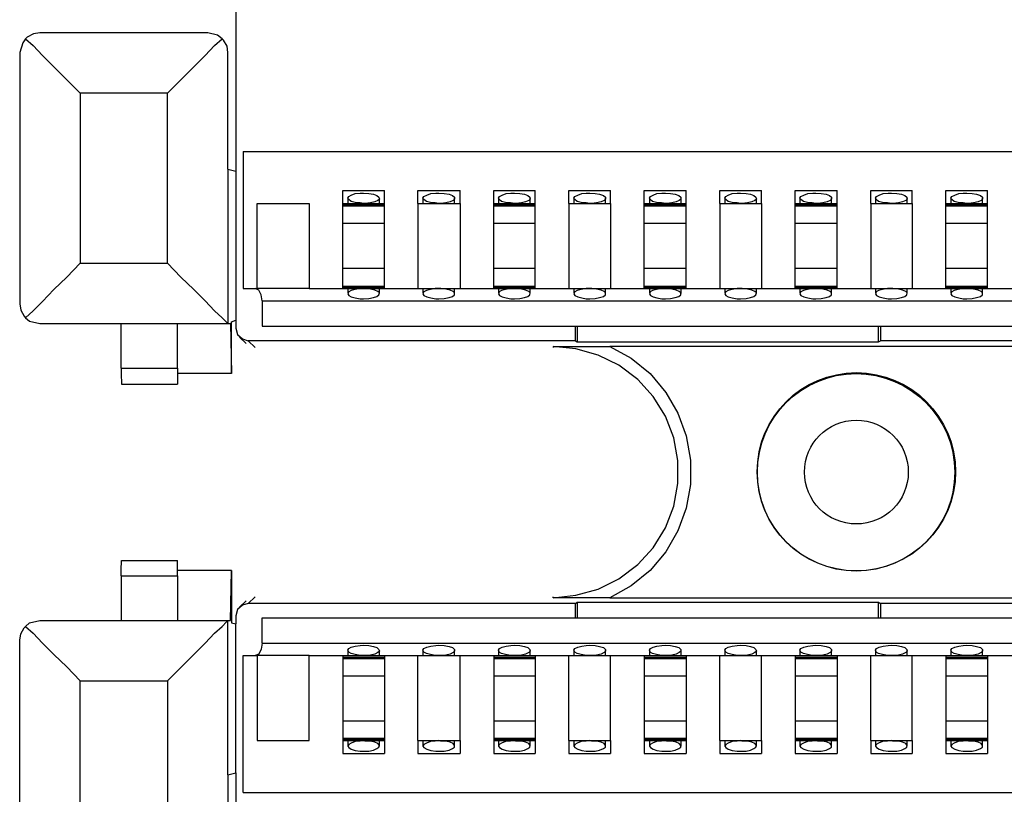
# Model space of a CAD drawing. Extents: x 0 to 23.5, y 0 to 15.8.
# Drawn here: x 6.9 to 8.9, y 6.6 to 8.1 of the extents above; entities that cross this region are included whole.
import ezdxf

# ---------------------------------------------------------------- set-up
doc = ezdxf.new("R2010")
doc.units = 0
doc.header["$MEASUREMENT"] = 0
doc.layers.get('0').update_dxf_attribs({"linetype": 'CONTINUOUS'})

msp = doc.modelspace()

# ---------------------------------------------------------------- linework, layer by layer
for p, q in [((7.3701, 8.4311), (7.3701, 7.8278)), ((7.314, 8.1033), (6.9803, 8.1033)), ((6.94, 8.064), (6.94, 7.564)), ((7.3543, 7.8317), (7.3543, 8.064)), ((7.2343, 7.9833), (7.06, 7.9833)), ((7.06, 7.9833), (7.06, 7.6447)), ((7.2343, 7.6447), (7.2343, 7.9833)), ((7.3848, 7.8671), (15.063, 7.8671)), ((7.3848, 7.8671), (7.3848, 7.5945)), ((7.3543, 7.8317), (7.3543, 7.5246)), ((7.3543, 7.8317), (7.3701, 7.8278)), ((7.3701, 7.8278), (7.3701, 7.5315)), ((7.5827, 7.7894), (7.6654, 7.7894)), ((7.7323, 7.7894), (7.8159, 7.7894)), ((7.8829, 7.7894), (7.9656, 7.7894)), ((8.0325, 7.7894), (8.1152, 7.7894)), ((8.1821, 7.7894), (8.2657, 7.7894)), ((8.3327, 7.7894), (8.4154, 7.7894)), ((8.4823, 7.7894), (8.5659, 7.7894)), ((8.6329, 7.7894), (8.7156, 7.7894)), ((8.7825, 7.7894), (8.8652, 7.7894)), ((7.4124, 7.5945), (7.4124, 7.7638)), ((7.4124, 7.7638), (7.5157, 7.7638)), ((7.5157, 7.7638), (7.5157, 7.5945)), ((7.5827, 7.7638), (7.6654, 7.7638)), ((7.5827, 7.7608), (7.5827, 7.7638)), ((7.5827, 7.7608), (7.6654, 7.7608)), ((7.5827, 7.7589), (7.5827, 7.7608)), ((7.5827, 7.7589), (7.6654, 7.7589)), ((7.5925, 7.7746), (7.5925, 7.7638)), ((7.6555, 7.7638), (7.6555, 7.7746)), ((7.6654, 7.7608), (7.6654, 7.7638)), ((7.6654, 7.7589), (7.6654, 7.7608)), ((7.7323, 7.7638), (7.8159, 7.7638)), ((7.7323, 7.7638), (7.7323, 7.5945)), ((7.7421, 7.7746), (7.7421, 7.7638)), ((7.8051, 7.7638), (7.8051, 7.7746)), ((7.8159, 7.7638), (7.8159, 7.5945)), ((7.8829, 7.7638), (7.9656, 7.7638)), ((7.8829, 7.7608), (7.8829, 7.7638)), ((7.8829, 7.7608), (7.9656, 7.7608)), ((7.8829, 7.7589), (7.8829, 7.7608)), ((7.8829, 7.7589), (7.9656, 7.7589)), ((7.8927, 7.7746), (7.8927, 7.7638)), ((7.9557, 7.7638), (7.9557, 7.7746)), ((7.9656, 7.7608), (7.9656, 7.7638)), ((7.9656, 7.7589), (7.9656, 7.7608)), ((8.0325, 7.7638), (8.1152, 7.7638)), ((8.0325, 7.7638), (8.0325, 7.5945)), ((8.0423, 7.7746), (8.0423, 7.7638)), ((8.1053, 7.7638), (8.1053, 7.7746)), ((8.1152, 7.7638), (8.1152, 7.5945)), ((8.1821, 7.7638), (8.2657, 7.7638)), ((8.1821, 7.7608), (8.1821, 7.7638)), ((8.1821, 7.7608), (8.2657, 7.7608)), ((8.1821, 7.7589), (8.1821, 7.7608)), ((8.1821, 7.7589), (8.2657, 7.7589)), ((8.1929, 7.7746), (8.1929, 7.7638)), ((8.2559, 7.7638), (8.2559, 7.7746)), ((8.2657, 7.7608), (8.2657, 7.7638)), ((8.2657, 7.7589), (8.2657, 7.7608)), ((8.3327, 7.7638), (8.4154, 7.7638)), ((8.3327, 7.7638), (8.3327, 7.5945)), ((8.3425, 7.7746), (8.3425, 7.7638)), ((8.4055, 7.7638), (8.4055, 7.7746)), ((8.4154, 7.7638), (8.4154, 7.5945)), ((8.4823, 7.7638), (8.5659, 7.7638)), ((8.4823, 7.7608), (8.4823, 7.7638)), ((8.4823, 7.7608), (8.5659, 7.7608)), ((8.4823, 7.7589), (8.4823, 7.7608)), ((8.4823, 7.7589), (8.5659, 7.7589)), ((8.4921, 7.7746), (8.4921, 7.7638)), ((8.5551, 7.7638), (8.5551, 7.7746)), ((8.5659, 7.7608), (8.5659, 7.7638)), ((8.5659, 7.7589), (8.5659, 7.7608)), ((8.6329, 7.7638), (8.7156, 7.7638)), ((8.6329, 7.7638), (8.6329, 7.5945)), ((8.6427, 7.7746), (8.6427, 7.7638)), ((8.7057, 7.7638), (8.7057, 7.7746)), ((8.7156, 7.7638), (8.7156, 7.5945)), ((8.7825, 7.7638), (8.8652, 7.7638)), ((8.7825, 7.7608), (8.7825, 7.7638)), ((8.7825, 7.7608), (8.8652, 7.7608)), ((8.7825, 7.7589), (8.7825, 7.7608)), ((8.7825, 7.7589), (8.8652, 7.7589)), ((8.7923, 7.7746), (8.7923, 7.7638)), ((8.8553, 7.7638), (8.8553, 7.7746)), ((8.8652, 7.7608), (8.8652, 7.7638)), ((8.8652, 7.7589), (8.8652, 7.7608)), ((7.5827, 7.7244), (7.6654, 7.7244)), ((7.5827, 7.6348), (7.5827, 7.7244)), ((7.6654, 7.6348), (7.6654, 7.7244)), ((7.8829, 7.7244), (7.9656, 7.7244)), ((7.8829, 7.6348), (7.8829, 7.7244)), ((7.9656, 7.6348), (7.9656, 7.7244)), ((8.1821, 7.7244), (8.2657, 7.7244)), ((8.1821, 7.6348), (8.1821, 7.7244)), ((8.2657, 7.6348), (8.2657, 7.7244)), ((8.4823, 7.7244), (8.5659, 7.7244)), ((8.4823, 7.6348), (8.4823, 7.7244)), ((8.5659, 7.6348), (8.5659, 7.7244)), ((8.7825, 7.7244), (8.8652, 7.7244)), ((8.7825, 7.6348), (8.7825, 7.7244)), ((8.8652, 7.6348), (8.8652, 7.7244)), ((7.06, 7.6447), (7.2343, 7.6447)), ((7.5827, 7.6348), (7.6654, 7.6348)), ((7.8829, 7.6348), (7.9656, 7.6348)), ((8.1821, 7.6348), (8.2657, 7.6348)), ((8.4823, 7.6348), (8.5659, 7.6348)), ((8.7825, 7.6348), (8.8652, 7.6348)), ((7.3848, 7.5945), (7.4124, 7.5945)), ((7.5157, 7.5945), (7.4124, 7.5945)), ((7.5157, 7.5945), (7.5827, 7.5945)), ((7.5827, 7.5994), (7.6654, 7.5994)), ((7.5827, 7.5974), (7.5827, 7.5994)), ((7.5827, 7.5974), (7.6654, 7.5974)), ((7.5827, 7.5945), (7.6654, 7.5945)), ((7.5925, 7.5945), (7.5925, 7.5846)), ((7.6555, 7.5846), (7.6555, 7.5945)), ((7.6654, 7.5974), (7.6654, 7.5994)), ((7.6654, 7.5945), (7.7323, 7.5945)), ((7.7323, 7.5945), (7.8159, 7.5945)), ((7.7421, 7.5945), (7.7421, 7.5846)), ((7.8051, 7.5846), (7.8051, 7.5945)), ((7.8159, 7.5945), (7.8829, 7.5945)), ((7.8829, 7.5994), (7.9656, 7.5994)), ((7.8829, 7.5974), (7.8829, 7.5994)), ((7.8829, 7.5974), (7.9656, 7.5974)), ((7.8829, 7.5945), (7.9656, 7.5945)), ((7.8927, 7.5945), (7.8927, 7.5846)), ((7.9557, 7.5846), (7.9557, 7.5945)), ((7.9656, 7.5974), (7.9656, 7.5994)), ((7.9656, 7.5945), (8.0325, 7.5945)), ((8.0325, 7.5945), (8.1152, 7.5945)), ((8.0423, 7.5945), (8.0423, 7.5846)), ((8.1053, 7.5846), (8.1053, 7.5945)), ((8.1152, 7.5945), (8.1821, 7.5945)), ((8.1821, 7.5994), (8.2657, 7.5994)), ((8.1821, 7.5974), (8.1821, 7.5994)), ((8.1821, 7.5974), (8.2657, 7.5974)), ((8.1821, 7.5945), (8.2657, 7.5945)), ((8.1929, 7.5945), (8.1929, 7.5846)), ((8.2559, 7.5846), (8.2559, 7.5945)), ((8.2657, 7.5974), (8.2657, 7.5994)), ((8.2657, 7.5945), (8.3327, 7.5945)), ((8.3327, 7.5945), (8.4154, 7.5945)), ((8.3425, 7.5945), (8.3425, 7.5846)), ((8.4055, 7.5846), (8.4055, 7.5945)), ((8.4154, 7.5945), (8.4823, 7.5945)), ((8.4823, 7.5994), (8.5659, 7.5994)), ((8.4823, 7.5974), (8.4823, 7.5994)), ((8.4823, 7.5974), (8.5659, 7.5974)), ((8.4823, 7.5945), (8.5659, 7.5945)), ((8.4921, 7.5945), (8.4921, 7.5846)), ((8.5551, 7.5846), (8.5551, 7.5945)), ((8.5659, 7.5974), (8.5659, 7.5994)), ((8.5659, 7.5945), (8.6329, 7.5945)), ((8.6329, 7.5945), (8.7156, 7.5945)), ((8.6427, 7.5945), (8.6427, 7.5846)), ((8.7057, 7.5846), (8.7057, 7.5945)), ((8.7156, 7.5945), (8.7825, 7.5945)), ((8.7825, 7.5994), (8.8652, 7.5994)), ((8.7825, 7.5974), (8.7825, 7.5994)), ((8.7825, 7.5974), (8.8652, 7.5974)), ((8.7825, 7.5945), (8.8652, 7.5945)), ((8.7923, 7.5945), (8.7923, 7.5846)), ((8.8553, 7.5846), (8.8553, 7.5945)), ((8.8652, 7.5974), (8.8652, 7.5994)), ((8.8652, 7.5945), (8.9321, 7.5945)), ((7.4222, 7.5699), (15.0256, 7.5699)), ((7.4222, 7.5699), (7.4222, 7.5197)), ((6.9803, 7.5246), (7.3543, 7.5246)), ((7.1417, 7.436), (7.1417, 7.5246)), ((7.2539, 7.436), (7.2539, 7.5246)), ((7.3543, 7.5246), (7.3593, 7.5246)), ((7.3593, 7.5246), (7.3612, 7.4252)), ((7.3612, 7.5285), (7.3701, 7.5315)), ((7.3612, 7.4252), (7.3612, 7.5285)), ((7.3701, 7.5315), (7.3701, 7.5157)), ((7.4222, 7.5197), (15.0256, 7.5197)), ((8.0453, 7.4902), (8.0453, 7.5197)), ((8.0492, 7.5197), (8.0492, 7.4882)), ((8.6486, 7.4882), (8.6486, 7.5197)), ((8.6526, 7.5197), (8.6526, 7.4902)), ((7.377, 7.498), (7.3907, 7.4852)), ((8.0453, 7.4902), (7.3947, 7.4902)), ((7.3947, 7.4902), (7.4085, 7.4774)), ((8.0453, 7.4902), (8.0492, 7.4882)), ((8.0492, 7.4882), (8.6486, 7.4882)), ((8.6486, 7.4882), (8.6526, 7.4902)), ((9.1949, 7.4902), (8.6526, 7.4902)), ((8.001, 7.4793), (8.001, 7.4774)), ((9.5098, 7.4793), (8.1142, 7.4793)), ((7.1417, 7.436), (7.2539, 7.436)), ((7.3612, 7.4252), (7.2539, 7.4252)), ((7.1427, 7.4045), (7.2539, 7.4045)), ((7.1427, 7.0531), (7.2539, 7.0531)), ((7.3612, 7.0335), (7.2539, 7.0335)), ((7.3593, 6.9341), (7.3612, 7.0335)), ((7.3612, 7.0335), (7.3612, 6.9291)), ((7.1417, 7.0226), (7.1417, 6.9341)), ((7.1417, 7.0226), (7.2539, 7.0226)), ((7.2539, 7.0226), (7.2539, 6.9341)), ((7.3907, 6.9734), (7.377, 6.9606)), ((7.4085, 6.9813), (7.3947, 6.9675)), ((8.001, 6.9793), (8.001, 6.9813)), ((8.1142, 6.9793), (9.5098, 6.9793)), ((8.0453, 6.9675), (7.3947, 6.9675)), ((8.0453, 6.9675), (8.0492, 6.9705)), ((8.0453, 6.939), (8.0453, 6.9675)), ((8.0492, 6.9705), (8.6486, 6.9705)), ((8.0492, 6.9705), (8.0492, 6.939)), ((8.6486, 6.9705), (8.6526, 6.9675)), ((8.6486, 6.939), (8.6486, 6.9705)), ((9.1949, 6.9675), (8.6526, 6.9675)), ((8.6526, 6.9675), (8.6526, 6.939)), ((6.9803, 6.9341), (7.3543, 6.9341)), ((7.3543, 6.627), (7.3543, 6.9341)), ((7.3543, 6.9341), (7.3593, 6.9341)), ((7.3701, 6.9429), (7.3701, 6.9272)), ((7.4222, 6.939), (15.0256, 6.939)), ((7.4222, 6.8888), (7.4222, 6.939)), ((7.3612, 6.9291), (7.3701, 6.9272)), ((7.3701, 6.6309), (7.3701, 6.9272)), ((6.94, 6.3947), (6.94, 6.8947)), ((7.4222, 6.8888), (15.0256, 6.8888)), ((7.3848, 6.8642), (7.4124, 6.8642)), ((7.3848, 6.5915), (7.3848, 6.8642)), ((7.5157, 6.8642), (7.4124, 6.8642)), ((7.4124, 6.8642), (7.4124, 6.6949)), ((7.5157, 6.8642), (7.5827, 6.8642)), ((7.5157, 6.6949), (7.5157, 6.8642)), ((7.5827, 6.8642), (7.6654, 6.8642)), ((7.5827, 6.8612), (7.6654, 6.8612)), ((7.5827, 6.8612), (7.5827, 6.8583)), ((7.5827, 6.8583), (7.6654, 6.8583)), ((7.5925, 6.874), (7.5925, 6.8642)), ((7.6555, 6.8642), (7.6555, 6.874)), ((7.6654, 6.8642), (7.7323, 6.8642)), ((7.6654, 6.8612), (7.6654, 6.8583)), ((7.7323, 6.8642), (7.8159, 6.8642)), ((7.7323, 6.6949), (7.7323, 6.8642)), ((7.7421, 6.874), (7.7421, 6.8642)), ((7.8051, 6.8642), (7.8051, 6.874)), ((7.8159, 6.8642), (7.8829, 6.8642)), ((7.8159, 6.6949), (7.8159, 6.8642)), ((7.8829, 6.8642), (7.9656, 6.8642)), ((7.8829, 6.8612), (7.9656, 6.8612)), ((7.8829, 6.8612), (7.8829, 6.8583)), ((7.8829, 6.8583), (7.9656, 6.8583)), ((7.8927, 6.874), (7.8927, 6.8642)), ((7.9557, 6.8642), (7.9557, 6.874)), ((7.9656, 6.8642), (8.0325, 6.8642)), ((7.9656, 6.8612), (7.9656, 6.8583)), ((8.0325, 6.8642), (8.1152, 6.8642)), ((8.0325, 6.6949), (8.0325, 6.8642)), ((8.0423, 6.874), (8.0423, 6.8642)), ((8.1053, 6.8642), (8.1053, 6.874)), ((8.1152, 6.8642), (8.1821, 6.8642)), ((8.1152, 6.6949), (8.1152, 6.8642)), ((8.1821, 6.8642), (8.2657, 6.8642)), ((8.1821, 6.8612), (8.2657, 6.8612)), ((8.1821, 6.8612), (8.1821, 6.8583)), ((8.1821, 6.8583), (8.2657, 6.8583)), ((8.1929, 6.874), (8.1929, 6.8642)), ((8.2559, 6.8642), (8.2559, 6.874)), ((8.2657, 6.8642), (8.3327, 6.8642)), ((8.2657, 6.8612), (8.2657, 6.8583)), ((8.3327, 6.8642), (8.4154, 6.8642)), ((8.3327, 6.6949), (8.3327, 6.8642)), ((8.3425, 6.874), (8.3425, 6.8642)), ((8.4055, 6.8642), (8.4055, 6.874)), ((8.4154, 6.8642), (8.4823, 6.8642)), ((8.4154, 6.6949), (8.4154, 6.8642)), ((8.4823, 6.8642), (8.5659, 6.8642)), ((8.4823, 6.8612), (8.5659, 6.8612)), ((8.4823, 6.8612), (8.4823, 6.8583)), ((8.4823, 6.8583), (8.5659, 6.8583)), ((8.4921, 6.874), (8.4921, 6.8642)), ((8.5551, 6.8642), (8.5551, 6.874)), ((8.5659, 6.8642), (8.6329, 6.8642)), ((8.5659, 6.8612), (8.5659, 6.8583)), ((8.6329, 6.8642), (8.7156, 6.8642)), ((8.6329, 6.6949), (8.6329, 6.8642)), ((8.6427, 6.874), (8.6427, 6.8642)), ((8.7057, 6.8642), (8.7057, 6.874)), ((8.7156, 6.8642), (8.7825, 6.8642)), ((8.7156, 6.6949), (8.7156, 6.8642)), ((8.7825, 6.8642), (8.8652, 6.8642)), ((8.7825, 6.8612), (8.8652, 6.8612)), ((8.7825, 6.8612), (8.7825, 6.8583)), ((8.7825, 6.8583), (8.8652, 6.8583)), ((8.7923, 6.874), (8.7923, 6.8642)), ((8.8553, 6.8642), (8.8553, 6.874)), ((8.8652, 6.8642), (8.9321, 6.8642)), ((8.8652, 6.8612), (8.8652, 6.8583)), ((7.5827, 6.8238), (7.6654, 6.8238)), ((7.5827, 6.8238), (7.5827, 6.7343)), ((7.6654, 6.8238), (7.6654, 6.7343)), ((7.8829, 6.8238), (7.9656, 6.8238)), ((7.8829, 6.8238), (7.8829, 6.7343)), ((7.9656, 6.8238), (7.9656, 6.7343)), ((8.1821, 6.8238), (8.2657, 6.8238)), ((8.1821, 6.8238), (8.1821, 6.7343)), ((8.2657, 6.8238), (8.2657, 6.7343)), ((8.4823, 6.8238), (8.5659, 6.8238)), ((8.4823, 6.8238), (8.4823, 6.7343)), ((8.5659, 6.8238), (8.5659, 6.7343)), ((8.7825, 6.8238), (8.8652, 6.8238)), ((8.7825, 6.8238), (8.7825, 6.7343)), ((8.8652, 6.8238), (8.8652, 6.7343)), ((7.06, 6.814), (7.2343, 6.814)), ((7.06, 6.4754), (7.06, 6.814)), ((7.2343, 6.814), (7.2343, 6.4754)), ((7.5827, 6.7343), (7.6654, 6.7343)), ((7.8829, 6.7343), (7.9656, 6.7343)), ((8.1821, 6.7343), (8.2657, 6.7343)), ((8.4823, 6.7343), (8.5659, 6.7343)), ((8.7825, 6.7343), (8.8652, 6.7343)), ((7.5827, 6.6998), (7.6654, 6.6998)), ((7.5827, 6.6998), (7.5827, 6.6978)), ((7.6654, 6.6998), (7.6654, 6.6978)), ((7.8829, 6.6998), (7.9656, 6.6998)), ((7.8829, 6.6998), (7.8829, 6.6978)), ((7.9656, 6.6998), (7.9656, 6.6978)), ((8.1821, 6.6998), (8.2657, 6.6998)), ((8.1821, 6.6998), (8.1821, 6.6978)), ((8.2657, 6.6998), (8.2657, 6.6978)), ((8.4823, 6.6998), (8.5659, 6.6998)), ((8.4823, 6.6998), (8.4823, 6.6978)), ((8.5659, 6.6998), (8.5659, 6.6978)), ((8.7825, 6.6998), (8.8652, 6.6998)), ((8.7825, 6.6998), (8.7825, 6.6978)), ((8.8652, 6.6998), (8.8652, 6.6978)), ((7.4124, 6.6949), (7.5157, 6.6949)), ((7.5827, 6.6978), (7.6654, 6.6978)), ((7.5827, 6.6978), (7.5827, 6.6949)), ((7.5827, 6.6949), (7.6654, 6.6949)), ((7.5925, 6.6949), (7.5925, 6.6841)), ((7.6555, 6.6841), (7.6555, 6.6949)), ((7.6654, 6.6978), (7.6654, 6.6949)), ((7.7323, 6.6949), (7.8159, 6.6949)), ((7.7421, 6.6949), (7.7421, 6.6841)), ((7.8051, 6.6841), (7.8051, 6.6949)), ((7.8829, 6.6978), (7.9656, 6.6978)), ((7.8829, 6.6978), (7.8829, 6.6949)), ((7.8829, 6.6949), (7.9656, 6.6949)), ((7.8927, 6.6949), (7.8927, 6.6841)), ((7.9557, 6.6841), (7.9557, 6.6949)), ((7.9656, 6.6978), (7.9656, 6.6949)), ((8.0325, 6.6949), (8.1152, 6.6949)), ((8.0423, 6.6949), (8.0423, 6.6841)), ((8.1053, 6.6841), (8.1053, 6.6949)), ((8.1821, 6.6978), (8.2657, 6.6978)), ((8.1821, 6.6978), (8.1821, 6.6949)), ((8.1821, 6.6949), (8.2657, 6.6949)), ((8.1929, 6.6949), (8.1929, 6.6841)), ((8.2559, 6.6841), (8.2559, 6.6949)), ((8.2657, 6.6978), (8.2657, 6.6949)), ((8.3327, 6.6949), (8.4154, 6.6949)), ((8.3425, 6.6949), (8.3425, 6.6841)), ((8.4055, 6.6841), (8.4055, 6.6949)), ((8.4823, 6.6978), (8.5659, 6.6978)), ((8.4823, 6.6978), (8.4823, 6.6949)), ((8.4823, 6.6949), (8.5659, 6.6949)), ((8.4921, 6.6949), (8.4921, 6.6841)), ((8.5551, 6.6841), (8.5551, 6.6949)), ((8.5659, 6.6978), (8.5659, 6.6949)), ((8.6329, 6.6949), (8.7156, 6.6949)), ((8.6427, 6.6949), (8.6427, 6.6841)), ((8.7057, 6.6841), (8.7057, 6.6949)), ((8.7825, 6.6978), (8.8652, 6.6978)), ((8.7825, 6.6978), (8.7825, 6.6949)), ((8.7825, 6.6949), (8.8652, 6.6949)), ((8.7923, 6.6949), (8.7923, 6.6841)), ((8.8553, 6.6841), (8.8553, 6.6949)), ((8.8652, 6.6978), (8.8652, 6.6949)), ((7.5827, 6.6693), (7.6654, 6.6693)), ((7.7323, 6.6693), (7.8159, 6.6693)), ((7.8829, 6.6693), (7.9656, 6.6693)), ((8.0325, 6.6693), (8.1152, 6.6693)), ((8.1821, 6.6693), (8.2657, 6.6693)), ((8.3327, 6.6693), (8.4154, 6.6693)), ((8.4823, 6.6693), (8.5659, 6.6693)), ((8.6329, 6.6693), (8.7156, 6.6693)), ((8.7825, 6.6693), (8.8652, 6.6693)), ((7.3543, 6.627), (7.3701, 6.6309)), ((7.3543, 6.627), (7.3543, 6.3947)), ((7.3701, 6.6309), (7.3701, 6.0276)), ((7.3848, 6.5915), (15.063, 6.5915))]:
    msp.add_line(p, q)
for points in [[(6.9518, 8.0915), (6.9459, 8.0837), (6.94, 8.064)], [(6.9803, 8.1033), (6.9675, 8.1014), (6.9547, 8.0945), (6.9518, 8.0915)], [(6.9518, 8.0915), (6.9665, 8.0778), (6.9852, 8.0581), (7.0079, 8.0354), (7.0335, 8.0098), (7.06, 7.9833)], [(7.2343, 7.9833), (7.2608, 8.0098), (7.2864, 8.0354), (7.3091, 8.0581), (7.3278, 8.0778), (7.3425, 8.0915)], [(7.3425, 8.0915), (7.3337, 8.0984), (7.314, 8.1033)], [(7.3543, 8.064), (7.3524, 8.0768), (7.3455, 8.0886), (7.3425, 8.0915)], [(7.5827, 7.7638), (7.5827, 7.7717), (7.5827, 7.7894)], [(7.624, 7.7638), (7.6171, 7.7648), (7.6073, 7.7657), (7.5994, 7.7677), (7.5945, 7.7717), (7.5925, 7.7746), (7.5945, 7.7776), (7.5994, 7.7805), (7.6073, 7.7835), (7.6171, 7.7844), (7.624, 7.7844), (7.6348, 7.7835), (7.6437, 7.7825), (7.6506, 7.7795), (7.6545, 7.7766), (7.6555, 7.7726), (7.6526, 7.7697), (7.6467, 7.7667), (7.6378, 7.7648), (7.627, 7.7638), (7.624, 7.7638)], [(7.6654, 7.7638), (7.6654, 7.7717), (7.6654, 7.7894)], [(7.7323, 7.7638), (7.7323, 7.7717), (7.7323, 7.7894)], [(7.7736, 7.7638), (7.7667, 7.7648), (7.7569, 7.7657), (7.749, 7.7677), (7.7441, 7.7717), (7.7421, 7.7746), (7.7441, 7.7776), (7.75, 7.7805), (7.7579, 7.7835), (7.7677, 7.7844), (7.7736, 7.7844), (7.7844, 7.7835), (7.7943, 7.7825), (7.8012, 7.7795), (7.8051, 7.7766), (7.8051, 7.7726), (7.8022, 7.7697), (7.7963, 7.7667), (7.7874, 7.7648), (7.7776, 7.7638), (7.7736, 7.7638)], [(7.8159, 7.7638), (7.8159, 7.7717), (7.8159, 7.7894)], [(7.8829, 7.7638), (7.8829, 7.7717), (7.8829, 7.7894)], [(7.9242, 7.7638), (7.9163, 7.7648), (7.9065, 7.7657), (7.8986, 7.7677), (7.8937, 7.7717), (7.8927, 7.7746), (7.8947, 7.7776), (7.8996, 7.7805), (7.9075, 7.7835), (7.9173, 7.7844), (7.9242, 7.7844), (7.935, 7.7835), (7.9439, 7.7825), (7.9508, 7.7795), (7.9547, 7.7766), (7.9557, 7.7726), (7.9528, 7.7697), (7.9459, 7.7667), (7.938, 7.7648), (7.9272, 7.7638), (7.9242, 7.7638)], [(7.9656, 7.7638), (7.9656, 7.7717), (7.9656, 7.7894)], [(8.0325, 7.7638), (8.0325, 7.7717), (8.0325, 7.7894)], [(8.0738, 7.7638), (8.0669, 7.7648), (8.0571, 7.7657), (8.0492, 7.7677), (8.0443, 7.7717), (8.0423, 7.7746), (8.0443, 7.7776), (8.0502, 7.7805), (8.0581, 7.7835), (8.0669, 7.7844), (8.0738, 7.7844), (8.0846, 7.7835), (8.0935, 7.7825), (8.1014, 7.7795), (8.1053, 7.7766), (8.1053, 7.7726), (8.1024, 7.7697), (8.0965, 7.7667), (8.0876, 7.7648), (8.0778, 7.7638), (8.0738, 7.7638)], [(8.1152, 7.7638), (8.1152, 7.7717), (8.1152, 7.7894)], [(8.1821, 7.7638), (8.1821, 7.7717), (8.1821, 7.7894)], [(8.2244, 7.7638), (8.2165, 7.7648), (8.2067, 7.7657), (8.1988, 7.7677), (8.1939, 7.7717), (8.1929, 7.7746), (8.1949, 7.7776), (8.1998, 7.7805), (8.2077, 7.7835), (8.2175, 7.7844), (8.2244, 7.7844), (8.2343, 7.7835), (8.2441, 7.7825), (8.251, 7.7795), (8.2549, 7.7766), (8.2549, 7.7726), (8.252, 7.7697), (8.2461, 7.7667), (8.2372, 7.7648), (8.2274, 7.7638), (8.2244, 7.7638)], [(8.2657, 7.7638), (8.2657, 7.7717), (8.2657, 7.7894)], [(8.3327, 7.7638), (8.3327, 7.7717), (8.3327, 7.7894)], [(8.374, 7.7638), (8.3671, 7.7648), (8.3573, 7.7657), (8.3494, 7.7677), (8.3445, 7.7717), (8.3425, 7.7746), (8.3445, 7.7776), (8.3494, 7.7805), (8.3573, 7.7835), (8.3671, 7.7844), (8.374, 7.7844), (8.3848, 7.7835), (8.3937, 7.7825), (8.4006, 7.7795), (8.4045, 7.7766), (8.4055, 7.7726), (8.4026, 7.7697), (8.3967, 7.7667), (8.3878, 7.7648), (8.377, 7.7638), (8.374, 7.7638)], [(8.4154, 7.7638), (8.4154, 7.7717), (8.4154, 7.7894)], [(8.4823, 7.7638), (8.4823, 7.7717), (8.4823, 7.7894)], [(8.5236, 7.7638), (8.5167, 7.7648), (8.5069, 7.7657), (8.499, 7.7677), (8.4941, 7.7717), (8.4921, 7.7746), (8.4941, 7.7776), (8.5, 7.7805), (8.5079, 7.7835), (8.5177, 7.7844), (8.5236, 7.7844), (8.5344, 7.7835), (8.5443, 7.7825), (8.5512, 7.7795), (8.5551, 7.7766), (8.5551, 7.7726), (8.5522, 7.7697), (8.5463, 7.7667), (8.5374, 7.7648), (8.5276, 7.7638), (8.5236, 7.7638)], [(8.5659, 7.7638), (8.5659, 7.7717), (8.5659, 7.7894)], [(8.6329, 7.7638), (8.6329, 7.7717), (8.6329, 7.7894)], [(8.6742, 7.7638), (8.6663, 7.7648), (8.6565, 7.7657), (8.6486, 7.7677), (8.6437, 7.7717), (8.6427, 7.7746), (8.6447, 7.7776), (8.6496, 7.7805), (8.6575, 7.7835), (8.6673, 7.7844), (8.6742, 7.7844), (8.685, 7.7835), (8.6939, 7.7825), (8.7008, 7.7795), (8.7047, 7.7766), (8.7057, 7.7726), (8.7028, 7.7697), (8.6959, 7.7667), (8.688, 7.7648), (8.6772, 7.7638), (8.6742, 7.7638)], [(8.7156, 7.7638), (8.7156, 7.7717), (8.7156, 7.7894)], [(8.7825, 7.7638), (8.7825, 7.7717), (8.7825, 7.7894)], [(8.8238, 7.7638), (8.8169, 7.7648), (8.8071, 7.7657), (8.7992, 7.7677), (8.7943, 7.7717), (8.7923, 7.7746), (8.7943, 7.7776), (8.8002, 7.7805), (8.8081, 7.7835), (8.8169, 7.7844), (8.8238, 7.7844), (8.8346, 7.7835), (8.8435, 7.7825), (8.8514, 7.7795), (8.8553, 7.7766), (8.8553, 7.7726), (8.8524, 7.7697), (8.8465, 7.7667), (8.8376, 7.7648), (8.8278, 7.7638), (8.8238, 7.7638)], [(8.8652, 7.7638), (8.8652, 7.7717), (8.8652, 7.7894)], [(7.5827, 7.7244), (7.5827, 7.7441), (7.5827, 7.7589)], [(7.6654, 7.7244), (7.6654, 7.7441), (7.6654, 7.7589)], [(7.8829, 7.7244), (7.8829, 7.7441), (7.8829, 7.7589)], [(7.9656, 7.7244), (7.9656, 7.7441), (7.9656, 7.7589)], [(8.1821, 7.7244), (8.1821, 7.7441), (8.1821, 7.7589)], [(8.2657, 7.7244), (8.2657, 7.7441), (8.2657, 7.7589)], [(8.4823, 7.7244), (8.4823, 7.7441), (8.4823, 7.7589)], [(8.5659, 7.7244), (8.5659, 7.7441), (8.5659, 7.7589)], [(8.7825, 7.7244), (8.7825, 7.7441), (8.7825, 7.7589)], [(8.8652, 7.7244), (8.8652, 7.7441), (8.8652, 7.7589)], [(6.9518, 7.5364), (6.9665, 7.5502), (6.9852, 7.5689), (7.0079, 7.5925), (7.0335, 7.6171), (7.06, 7.6447)], [(7.2343, 7.6447), (7.2608, 7.6171), (7.2864, 7.5925), (7.3091, 7.5699), (7.3278, 7.5502), (7.3425, 7.5364), (7.3514, 7.5276), (7.3543, 7.5246)], [(7.5827, 7.5994), (7.5827, 7.6142), (7.5827, 7.6348)], [(7.6654, 7.5994), (7.6654, 7.6142), (7.6654, 7.6348)], [(7.8829, 7.5994), (7.8829, 7.6142), (7.8829, 7.6348)], [(7.9656, 7.5994), (7.9656, 7.6142), (7.9656, 7.6348)], [(8.1821, 7.5994), (8.1821, 7.6142), (8.1821, 7.6348)], [(8.2657, 7.5994), (8.2657, 7.6142), (8.2657, 7.6348)], [(8.4823, 7.5994), (8.4823, 7.6142), (8.4823, 7.6348)], [(8.5659, 7.5994), (8.5659, 7.6142), (8.5659, 7.6348)], [(8.7825, 7.5994), (8.7825, 7.6142), (8.7825, 7.6348)], [(8.8652, 7.5994), (8.8652, 7.6142), (8.8652, 7.6348)], [(7.4222, 7.5699), (7.4203, 7.5817), (7.4154, 7.5915), (7.4085, 7.5945)], [(7.5827, 7.5945), (7.5827, 7.5955), (7.5827, 7.5974)], [(7.624, 7.5945), (7.6171, 7.5945), (7.6073, 7.5925), (7.5994, 7.5906), (7.5945, 7.5876), (7.5925, 7.5837), (7.5945, 7.5807), (7.5994, 7.5778), (7.6073, 7.5758), (7.6171, 7.5738), (7.624, 7.5738), (7.6348, 7.5748), (7.6437, 7.5768), (7.6506, 7.5787), (7.6545, 7.5817), (7.6555, 7.5856), (7.6526, 7.5886), (7.6467, 7.5915), (7.6378, 7.5935), (7.627, 7.5945), (7.624, 7.5945)], [(7.6654, 7.5945), (7.6654, 7.5955), (7.6654, 7.5974)], [(7.7736, 7.5945), (7.7667, 7.5945), (7.7569, 7.5925), (7.749, 7.5906), (7.7441, 7.5876), (7.7421, 7.5837), (7.7441, 7.5807), (7.75, 7.5778), (7.7579, 7.5758), (7.7677, 7.5738), (7.7736, 7.5738), (7.7844, 7.5748), (7.7943, 7.5768), (7.8012, 7.5787), (7.8051, 7.5817), (7.8051, 7.5856), (7.8022, 7.5886), (7.7963, 7.5915), (7.7874, 7.5935), (7.7776, 7.5945), (7.7736, 7.5945)], [(7.8829, 7.5945), (7.8829, 7.5955), (7.8829, 7.5974)], [(7.9242, 7.5945), (7.9163, 7.5945), (7.9065, 7.5925), (7.8986, 7.5906), (7.8937, 7.5876), (7.8927, 7.5837), (7.8947, 7.5807), (7.8996, 7.5778), (7.9075, 7.5758), (7.9173, 7.5738), (7.9242, 7.5738), (7.935, 7.5748), (7.9439, 7.5768), (7.9508, 7.5787), (7.9547, 7.5817), (7.9557, 7.5856), (7.9528, 7.5886), (7.9459, 7.5915), (7.938, 7.5935), (7.9272, 7.5945), (7.9242, 7.5945)], [(7.9656, 7.5945), (7.9656, 7.5955), (7.9656, 7.5974)], [(8.0738, 7.5945), (8.0669, 7.5945), (8.0571, 7.5925), (8.0492, 7.5906), (8.0443, 7.5876), (8.0423, 7.5837), (8.0443, 7.5807), (8.0502, 7.5778), (8.0581, 7.5758), (8.0669, 7.5738), (8.0738, 7.5738), (8.0846, 7.5748), (8.0935, 7.5768), (8.1014, 7.5787), (8.1053, 7.5817), (8.1053, 7.5856), (8.1024, 7.5886), (8.0965, 7.5915), (8.0876, 7.5935), (8.0778, 7.5945), (8.0738, 7.5945)], [(8.1821, 7.5945), (8.1821, 7.5955), (8.1821, 7.5974)], [(8.2244, 7.5945), (8.2165, 7.5945), (8.2067, 7.5925), (8.1988, 7.5906), (8.1939, 7.5876), (8.1929, 7.5837), (8.1949, 7.5807), (8.1998, 7.5778), (8.2077, 7.5758), (8.2175, 7.5738), (8.2244, 7.5738), (8.2343, 7.5748), (8.2441, 7.5768), (8.251, 7.5787), (8.2549, 7.5817), (8.2549, 7.5856), (8.252, 7.5886), (8.2461, 7.5915), (8.2372, 7.5935), (8.2274, 7.5945), (8.2244, 7.5945)], [(8.2657, 7.5945), (8.2657, 7.5955), (8.2657, 7.5974)], [(8.374, 7.5945), (8.3671, 7.5945), (8.3573, 7.5925), (8.3494, 7.5906), (8.3445, 7.5876), (8.3425, 7.5837), (8.3445, 7.5807), (8.3494, 7.5778), (8.3573, 7.5758), (8.3671, 7.5738), (8.374, 7.5738), (8.3848, 7.5748), (8.3937, 7.5768), (8.4006, 7.5787), (8.4045, 7.5817), (8.4055, 7.5856), (8.4026, 7.5886), (8.3967, 7.5915), (8.3878, 7.5935), (8.377, 7.5945), (8.374, 7.5945)], [(8.4823, 7.5945), (8.4823, 7.5955), (8.4823, 7.5974)], [(8.5236, 7.5945), (8.5167, 7.5945), (8.5069, 7.5925), (8.499, 7.5906), (8.4941, 7.5876), (8.4921, 7.5837), (8.4941, 7.5807), (8.5, 7.5778), (8.5079, 7.5758), (8.5177, 7.5738), (8.5236, 7.5738), (8.5344, 7.5748), (8.5443, 7.5768), (8.5512, 7.5787), (8.5551, 7.5817), (8.5551, 7.5856), (8.5522, 7.5886), (8.5463, 7.5915), (8.5374, 7.5935), (8.5276, 7.5945), (8.5236, 7.5945)], [(8.5659, 7.5945), (8.5659, 7.5955), (8.5659, 7.5974)], [(8.6742, 7.5945), (8.6663, 7.5945), (8.6565, 7.5925), (8.6486, 7.5906), (8.6437, 7.5876), (8.6427, 7.5837), (8.6447, 7.5807), (8.6496, 7.5778), (8.6575, 7.5758), (8.6673, 7.5738), (8.6742, 7.5738), (8.685, 7.5748), (8.6939, 7.5768), (8.7008, 7.5787), (8.7047, 7.5817), (8.7057, 7.5856), (8.7028, 7.5886), (8.6959, 7.5915), (8.688, 7.5935), (8.6772, 7.5945), (8.6742, 7.5945)], [(8.7825, 7.5945), (8.7825, 7.5955), (8.7825, 7.5974)], [(8.8238, 7.5945), (8.8169, 7.5945), (8.8071, 7.5925), (8.7992, 7.5906), (8.7943, 7.5876), (8.7923, 7.5837), (8.7943, 7.5807), (8.8002, 7.5778), (8.8081, 7.5758), (8.8169, 7.5738), (8.8238, 7.5738), (8.8346, 7.5748), (8.8435, 7.5768), (8.8514, 7.5787), (8.8553, 7.5817), (8.8553, 7.5856), (8.8524, 7.5886), (8.8465, 7.5915), (8.8376, 7.5935), (8.8278, 7.5945), (8.8238, 7.5945)], [(8.8652, 7.5945), (8.8652, 7.5955), (8.8652, 7.5974)], [(6.94, 7.564), (6.9419, 7.5512), (6.9488, 7.5394), (6.9518, 7.5364)], [(6.9518, 7.5364), (6.9596, 7.5295), (6.9803, 7.5246)], [(7.3701, 7.5157), (7.373, 7.503), (7.3829, 7.4941), (7.3947, 7.4902)], [(8.001, 7.4793), (8.064, 7.4793), (8.0886, 7.4793), (8.1142, 7.4793)], [(8.001, 6.9793), (8.0463, 6.9843), (8.0906, 6.9961), (8.1319, 7.0167), (8.1693, 7.0453), (8.1998, 7.0787), (8.2244, 7.1181), (8.2411, 7.1614), (8.249, 7.2067), (8.249, 7.252), (8.2411, 7.2972), (8.2244, 7.3406), (8.1998, 7.3799), (8.1693, 7.4134), (8.1319, 7.4419), (8.0906, 7.4616), (8.0463, 7.4744), (8.001, 7.4793)], [(8.1142, 7.4793), (8.1565, 7.4557), (8.1939, 7.4252), (8.2254, 7.3878), (8.249, 7.3465), (8.2657, 7.3012), (8.2746, 7.253), (8.2746, 7.2047), (8.2657, 7.1575), (8.249, 7.1122), (8.2254, 7.0709), (8.1939, 7.0335), (8.1565, 7.003), (8.1142, 6.9793)], [(7.1417, 7.436), (7.1417, 7.4203), (7.1427, 7.4094), (7.1427, 7.4045)], [(7.2539, 7.436), (7.2539, 7.4203), (7.2539, 7.4094), (7.2539, 7.4045)], [(7.1417, 7.0226), (7.1417, 7.0384), (7.1427, 7.0492), (7.1427, 7.0531)], [(7.2539, 7.0226), (7.2539, 7.0384), (7.2539, 7.0492), (7.2539, 7.0531)], [(8.1142, 6.9793), (8.0896, 6.9793), (8.064, 6.9793), (8.001, 6.9793)], [(7.3947, 6.9675), (7.3829, 6.9646), (7.373, 6.9557), (7.3701, 6.9429)], [(6.9518, 6.9222), (6.9596, 6.9291), (6.9803, 6.9341)], [(7.2343, 6.814), (7.2608, 6.8406), (7.2864, 6.8661), (7.3091, 6.8888), (7.3278, 6.9085), (7.3425, 6.9222), (7.3514, 6.9311), (7.3543, 6.9341)], [(6.94, 6.8947), (6.9419, 6.9075), (6.9488, 6.9193), (6.9518, 6.9222)], [(6.9518, 6.9222), (6.9665, 6.9085), (6.9852, 6.8888), (7.0079, 6.8661), (7.0335, 6.8415), (7.06, 6.814)], [(7.4222, 6.8888), (7.4203, 6.877), (7.4154, 6.8671), (7.4085, 6.8642)], [(7.624, 6.8642), (7.6171, 6.8642), (7.6073, 6.8661), (7.5994, 6.8681), (7.5945, 6.8711), (7.5925, 6.875), (7.5945, 6.878), (7.5994, 6.8809), (7.6073, 6.8829), (7.6171, 6.8839), (7.624, 6.8848), (7.6348, 6.8839), (7.6437, 6.8819), (7.6506, 6.8799), (7.6545, 6.876), (7.6555, 6.873), (7.6526, 6.8701), (7.6467, 6.8671), (7.6378, 6.8652), (7.627, 6.8642), (7.624, 6.8642)], [(7.7736, 6.8642), (7.7667, 6.8642), (7.7569, 6.8661), (7.749, 6.8681), (7.7441, 6.8711), (7.7421, 6.875), (7.7441, 6.878), (7.75, 6.8809), (7.7579, 6.8829), (7.7677, 6.8839), (7.7736, 6.8848), (7.7844, 6.8839), (7.7943, 6.8819), (7.8012, 6.8799), (7.8051, 6.876), (7.8051, 6.873), (7.8022, 6.8701), (7.7963, 6.8671), (7.7874, 6.8652), (7.7776, 6.8642), (7.7736, 6.8642)], [(7.9242, 6.8642), (7.9163, 6.8642), (7.9065, 6.8661), (7.8986, 6.8681), (7.8937, 6.8711), (7.8927, 6.875), (7.8947, 6.878), (7.8996, 6.8809), (7.9075, 6.8829), (7.9173, 6.8839), (7.9242, 6.8848), (7.935, 6.8839), (7.9439, 6.8819), (7.9508, 6.8799), (7.9547, 6.876), (7.9557, 6.873), (7.9528, 6.8701), (7.9459, 6.8671), (7.938, 6.8652), (7.9272, 6.8642), (7.9242, 6.8642)], [(8.0738, 6.8642), (8.0669, 6.8642), (8.0571, 6.8661), (8.0492, 6.8681), (8.0443, 6.8711), (8.0423, 6.875), (8.0443, 6.878), (8.0502, 6.8809), (8.0581, 6.8829), (8.0669, 6.8839), (8.0738, 6.8848), (8.0846, 6.8839), (8.0935, 6.8819), (8.1014, 6.8799), (8.1053, 6.876), (8.1053, 6.873), (8.1024, 6.8701), (8.0965, 6.8671), (8.0876, 6.8652), (8.0778, 6.8642), (8.0738, 6.8642)], [(8.2244, 6.8642), (8.2165, 6.8642), (8.2067, 6.8661), (8.1988, 6.8681), (8.1939, 6.8711), (8.1929, 6.875), (8.1949, 6.878), (8.1998, 6.8809), (8.2077, 6.8829), (8.2175, 6.8839), (8.2244, 6.8848), (8.2343, 6.8839), (8.2441, 6.8819), (8.251, 6.8799), (8.2549, 6.876), (8.2549, 6.873), (8.252, 6.8701), (8.2461, 6.8671), (8.2372, 6.8652), (8.2274, 6.8642), (8.2244, 6.8642)], [(8.374, 6.8642), (8.3671, 6.8642), (8.3573, 6.8661), (8.3494, 6.8681), (8.3445, 6.8711), (8.3425, 6.875), (8.3445, 6.878), (8.3494, 6.8809), (8.3573, 6.8829), (8.3671, 6.8839), (8.374, 6.8848), (8.3848, 6.8839), (8.3937, 6.8819), (8.4006, 6.8799), (8.4045, 6.876), (8.4055, 6.873), (8.4026, 6.8701), (8.3967, 6.8671), (8.3878, 6.8652), (8.377, 6.8642), (8.374, 6.8642)], [(8.5236, 6.8642), (8.5167, 6.8642), (8.5069, 6.8661), (8.499, 6.8681), (8.4941, 6.8711), (8.4921, 6.875), (8.4941, 6.878), (8.5, 6.8809), (8.5079, 6.8829), (8.5177, 6.8839), (8.5236, 6.8848), (8.5344, 6.8839), (8.5443, 6.8819), (8.5512, 6.8799), (8.5551, 6.876), (8.5551, 6.873), (8.5522, 6.8701), (8.5463, 6.8671), (8.5374, 6.8652), (8.5276, 6.8642), (8.5236, 6.8642)], [(8.6742, 6.8642), (8.6663, 6.8642), (8.6565, 6.8661), (8.6486, 6.8681), (8.6437, 6.8711), (8.6427, 6.875), (8.6447, 6.878), (8.6496, 6.8809), (8.6575, 6.8829), (8.6673, 6.8839), (8.6742, 6.8848), (8.685, 6.8839), (8.6939, 6.8819), (8.7008, 6.8799), (8.7047, 6.876), (8.7057, 6.873), (8.7028, 6.8701), (8.6959, 6.8671), (8.688, 6.8652), (8.6772, 6.8642), (8.6742, 6.8642)], [(8.8238, 6.8642), (8.8169, 6.8642), (8.8071, 6.8661), (8.7992, 6.8681), (8.7943, 6.8711), (8.7923, 6.875), (8.7943, 6.878), (8.8002, 6.8809), (8.8081, 6.8829), (8.8169, 6.8839), (8.8238, 6.8848), (8.8346, 6.8839), (8.8435, 6.8819), (8.8514, 6.8799), (8.8553, 6.876), (8.8553, 6.873), (8.8524, 6.8701), (8.8465, 6.8671), (8.8376, 6.8652), (8.8278, 6.8642), (8.8238, 6.8642)], [(7.5827, 6.8642), (7.5827, 6.8632), (7.5827, 6.8612)], [(7.5827, 6.8583), (7.5827, 6.8445), (7.5827, 6.8238)], [(7.6654, 6.8642), (7.6654, 6.8632), (7.6654, 6.8612)], [(7.6654, 6.8583), (7.6654, 6.8445), (7.6654, 6.8238)], [(7.8829, 6.8642), (7.8829, 6.8632), (7.8829, 6.8612)], [(7.8829, 6.8583), (7.8829, 6.8445), (7.8829, 6.8238)], [(7.9656, 6.8642), (7.9656, 6.8632), (7.9656, 6.8612)], [(7.9656, 6.8583), (7.9656, 6.8445), (7.9656, 6.8238)], [(8.1821, 6.8642), (8.1821, 6.8632), (8.1821, 6.8612)], [(8.1821, 6.8583), (8.1821, 6.8445), (8.1821, 6.8238)], [(8.2657, 6.8642), (8.2657, 6.8632), (8.2657, 6.8612)], [(8.2657, 6.8583), (8.2657, 6.8445), (8.2657, 6.8238)], [(8.4823, 6.8642), (8.4823, 6.8632), (8.4823, 6.8612)], [(8.4823, 6.8583), (8.4823, 6.8445), (8.4823, 6.8238)], [(8.5659, 6.8642), (8.5659, 6.8632), (8.5659, 6.8612)], [(8.5659, 6.8583), (8.5659, 6.8445), (8.5659, 6.8238)], [(8.7825, 6.8642), (8.7825, 6.8632), (8.7825, 6.8612)], [(8.7825, 6.8583), (8.7825, 6.8445), (8.7825, 6.8238)], [(8.8652, 6.8642), (8.8652, 6.8632), (8.8652, 6.8612)], [(8.8652, 6.8583), (8.8652, 6.8445), (8.8652, 6.8238)], [(7.5827, 6.7343), (7.5827, 6.7146), (7.5827, 6.6998)], [(7.6654, 6.7343), (7.6654, 6.7146), (7.6654, 6.6998)], [(7.8829, 6.7343), (7.8829, 6.7146), (7.8829, 6.6998)], [(7.9656, 6.7343), (7.9656, 6.7146), (7.9656, 6.6998)], [(8.1821, 6.7343), (8.1821, 6.7146), (8.1821, 6.6998)], [(8.2657, 6.7343), (8.2657, 6.7146), (8.2657, 6.6998)], [(8.4823, 6.7343), (8.4823, 6.7146), (8.4823, 6.6998)], [(8.5659, 6.7343), (8.5659, 6.7146), (8.5659, 6.6998)], [(8.7825, 6.7343), (8.7825, 6.7146), (8.7825, 6.6998)], [(8.8652, 6.7343), (8.8652, 6.7146), (8.8652, 6.6998)], [(7.5827, 6.6949), (7.5827, 6.687), (7.5827, 6.6693)], [(7.624, 6.6949), (7.6171, 6.6939), (7.6073, 6.6929), (7.5994, 6.69), (7.5945, 6.687), (7.5925, 6.6841), (7.5945, 6.6811), (7.5994, 6.6781), (7.6073, 6.6752), (7.6171, 6.6742), (7.624, 6.6742), (7.6348, 6.6742), (7.6437, 6.6762), (7.6506, 6.6791), (7.6545, 6.6821), (7.6555, 6.685), (7.6526, 6.689), (7.6467, 6.6919), (7.6378, 6.6939), (7.627, 6.6939), (7.624, 6.6949)], [(7.6654, 6.6949), (7.6654, 6.687), (7.6654, 6.6693)], [(7.7323, 6.6949), (7.7323, 6.687), (7.7323, 6.6693)], [(7.7736, 6.6949), (7.7667, 6.6939), (7.7569, 6.6929), (7.749, 6.69), (7.7441, 6.687), (7.7421, 6.6841), (7.7441, 6.6811), (7.75, 6.6781), (7.7579, 6.6752), (7.7677, 6.6742), (7.7736, 6.6742), (7.7844, 6.6742), (7.7943, 6.6762), (7.8012, 6.6791), (7.8051, 6.6821), (7.8051, 6.685), (7.8022, 6.689), (7.7963, 6.6919), (7.7874, 6.6939), (7.7776, 6.6939), (7.7736, 6.6949)], [(7.8159, 6.6949), (7.8159, 6.687), (7.8159, 6.6693)], [(7.8829, 6.6949), (7.8829, 6.687), (7.8829, 6.6693)], [(7.9242, 6.6949), (7.9163, 6.6939), (7.9065, 6.6929), (7.8986, 6.69), (7.8937, 6.687), (7.8927, 6.6841), (7.8947, 6.6811), (7.8996, 6.6781), (7.9075, 6.6752), (7.9173, 6.6742), (7.9242, 6.6742), (7.935, 6.6742), (7.9439, 6.6762), (7.9508, 6.6791), (7.9547, 6.6821), (7.9557, 6.685), (7.9528, 6.689), (7.9459, 6.6919), (7.938, 6.6939), (7.9272, 6.6939), (7.9242, 6.6949)], [(7.9656, 6.6949), (7.9656, 6.687), (7.9656, 6.6693)], [(8.0325, 6.6949), (8.0325, 6.687), (8.0325, 6.6693)], [(8.0738, 6.6949), (8.0669, 6.6939), (8.0571, 6.6929), (8.0492, 6.69), (8.0443, 6.687), (8.0423, 6.6841), (8.0443, 6.6811), (8.0502, 6.6781), (8.0581, 6.6752), (8.0669, 6.6742), (8.0738, 6.6742), (8.0846, 6.6742), (8.0935, 6.6762), (8.1014, 6.6791), (8.1053, 6.6821), (8.1053, 6.685), (8.1024, 6.689), (8.0965, 6.6919), (8.0876, 6.6939), (8.0778, 6.6939), (8.0738, 6.6949)], [(8.1152, 6.6949), (8.1152, 6.687), (8.1152, 6.6693)], [(8.1821, 6.6949), (8.1821, 6.687), (8.1821, 6.6693)], [(8.2244, 6.6949), (8.2165, 6.6939), (8.2067, 6.6929), (8.1988, 6.69), (8.1939, 6.687), (8.1929, 6.6841), (8.1949, 6.6811), (8.1998, 6.6781), (8.2077, 6.6752), (8.2175, 6.6742), (8.2244, 6.6742), (8.2343, 6.6742), (8.2441, 6.6762), (8.251, 6.6791), (8.2549, 6.6821), (8.2549, 6.685), (8.252, 6.689), (8.2461, 6.6919), (8.2372, 6.6939), (8.2274, 6.6939), (8.2244, 6.6949)], [(8.2657, 6.6949), (8.2657, 6.687), (8.2657, 6.6693)], [(8.3327, 6.6949), (8.3327, 6.687), (8.3327, 6.6693)], [(8.374, 6.6949), (8.3671, 6.6939), (8.3573, 6.6929), (8.3494, 6.69), (8.3445, 6.687), (8.3425, 6.6841), (8.3445, 6.6811), (8.3494, 6.6781), (8.3573, 6.6752), (8.3671, 6.6742), (8.374, 6.6742), (8.3848, 6.6742), (8.3937, 6.6762), (8.4006, 6.6791), (8.4045, 6.6821), (8.4055, 6.685), (8.4026, 6.689), (8.3967, 6.6919), (8.3878, 6.6939), (8.377, 6.6939), (8.374, 6.6949)], [(8.4154, 6.6949), (8.4154, 6.687), (8.4154, 6.6693)], [(8.4823, 6.6949), (8.4823, 6.687), (8.4823, 6.6693)], [(8.5236, 6.6949), (8.5167, 6.6939), (8.5069, 6.6929), (8.499, 6.69), (8.4941, 6.687), (8.4921, 6.6841), (8.4941, 6.6811), (8.5, 6.6781), (8.5079, 6.6752), (8.5177, 6.6742), (8.5236, 6.6742), (8.5344, 6.6742), (8.5443, 6.6762), (8.5512, 6.6791), (8.5551, 6.6821), (8.5551, 6.685), (8.5522, 6.689), (8.5463, 6.6919), (8.5374, 6.6939), (8.5276, 6.6939), (8.5236, 6.6949)], [(8.5659, 6.6949), (8.5659, 6.687), (8.5659, 6.6693)], [(8.6329, 6.6949), (8.6329, 6.687), (8.6329, 6.6693)], [(8.6742, 6.6949), (8.6663, 6.6939), (8.6565, 6.6929), (8.6486, 6.69), (8.6437, 6.687), (8.6427, 6.6841), (8.6447, 6.6811), (8.6496, 6.6781), (8.6575, 6.6752), (8.6673, 6.6742), (8.6742, 6.6742), (8.685, 6.6742), (8.6939, 6.6762), (8.7008, 6.6791), (8.7047, 6.6821), (8.7057, 6.685), (8.7028, 6.689), (8.6959, 6.6919), (8.688, 6.6939), (8.6772, 6.6939), (8.6742, 6.6949)], [(8.7156, 6.6949), (8.7156, 6.687), (8.7156, 6.6693)], [(8.7825, 6.6949), (8.7825, 6.687), (8.7825, 6.6693)], [(8.8238, 6.6949), (8.8169, 6.6939), (8.8071, 6.6929), (8.7992, 6.69), (8.7943, 6.687), (8.7923, 6.6841), (8.7943, 6.6811), (8.8002, 6.6781), (8.8081, 6.6752), (8.8169, 6.6742), (8.8238, 6.6742), (8.8346, 6.6742), (8.8435, 6.6762), (8.8514, 6.6791), (8.8553, 6.6821), (8.8553, 6.685), (8.8524, 6.689), (8.8465, 6.6919), (8.8376, 6.6939), (8.8278, 6.6939), (8.8238, 6.6949)], [(8.8652, 6.6949), (8.8652, 6.687), (8.8652, 6.6693)]]:
    msp.add_lwpolyline(points)
for centre, radius in [((8.6043, 7.2298), 0.1973), ((8.6038, 7.2288), 0.1964), ((8.6043, 7.2293), 0.1033)]:
    msp.add_circle(centre, radius)

doc.saveas('drawing.dxf')
